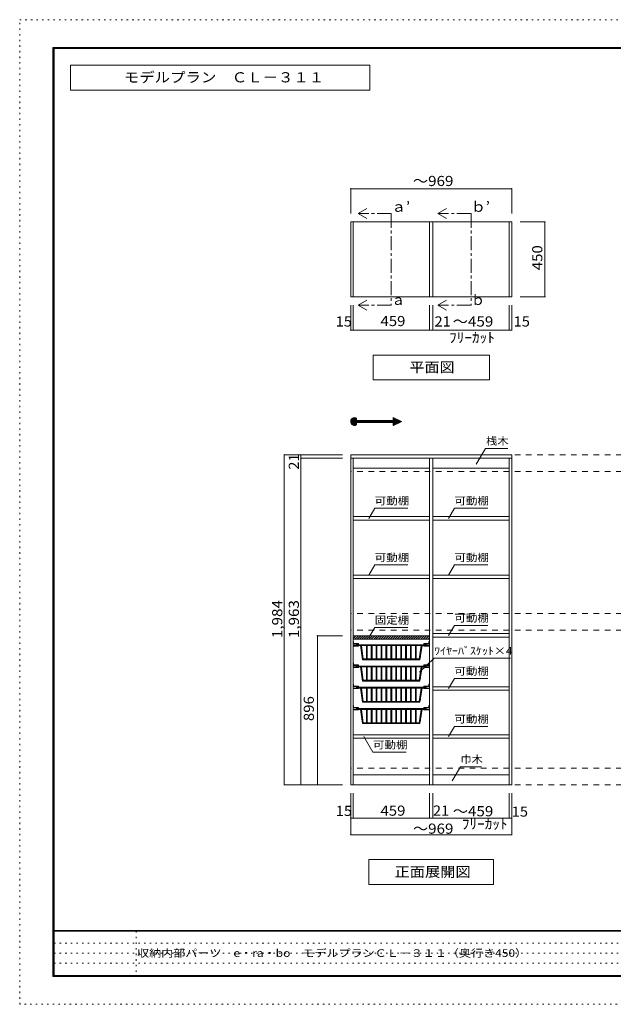
# Model space of a CAD drawing. Units: millimetres. Extents: x -20610 to 20390, y -15155 to 14445.
# Drawn here: x -20610 to -2752, y -15155 to 14445 of the extents above; entities that cross this region are included whole.
import ezdxf

# ---------------------------------------------------------------- set-up
doc = ezdxf.new("R2010")
doc.units = ezdxf.units.MM
doc.header["$LTSCALE"] = 100
for name, pattern in [('JWW_CENTER1', [6.773333, 4.233333, -0.846667, 0.846667, -0.846667]), ('JWW_DASHED2', [3.386667, 1.693333, -1.693333]), ('JWW_HOJO', [1.693333, -1.27, 0.423333])]:
    doc.linetypes.add(name, pattern=pattern)
for name, color, linetype in [('0-2', 7, 'Continuous'), ('0-9', 7, 'Continuous'), ('0-A_文字', 7, 'Continuous'), ('0-B_寸法', 7, 'Continuous'), ('F-0_補助線', 7, 'Continuous'), ('F-A_文字', 7, 'Continuous'), ('ハッチ', 7, 'Continuous'), ('可動棚', 7, 'Continuous'), ('固定棚', 7, 'Continuous'), ('枠', 7, 'Continuous'), ('桟木・巾木', 7, 'Continuous')]:
    doc.layers.add(name, color=color, linetype=linetype)
doc.styles.add('ＭＳ ゴシック', font='txt', dxfattribs={"height": 1})

msp = doc.modelspace()

# ---------------------------------------------------------------- linework, layer by layer
at = {"layer": '0-2', "color": 40, "linetype": 'Continuous', "lineweight": 15}
for p, q in [((-10653, 6114), (-10653, 8364)), ((-10653, 8364), (-10578, 8364)), ((-10578, 6114), (-10578, 8364)), ((-8283, 6114), (-8283, 8364)), ((-8283, 8364), (-8178, 8364)), ((-8178, 6114), (-8178, 8364)), ((-5883, 6114), (-5883, 8364)), ((-5883, 8364), (-5808, 8364)), ((-5808, 6114), (-5808, 8364)), ((-10653, 6114), (-10578, 6114)), ((-8283, 6114), (-8178, 6114)), ((-5883, 6114), (-5808, 6114))]:
    msp.add_line(p, q, dxfattribs=at)
at = {"layer": '0-2', "color": 92, "linetype": 'Continuous', "lineweight": 13}
for p, q in [((-10653, 1259), (-10653, 1364)), ((-5808, 1364), (-10653, 1364)), ((-10653, 1259), (-10653, -8556)), ((-5808, 1259), (-10653, 1259)), ((-10578, 1259), (-10578, -8556)), ((-8283, -8556), (-8283, 1259)), ((-8178, -8556), (-8178, 1259)), ((-5883, -8556), (-5883, 1259)), ((-5808, 1364), (-5808, 1259)), ((-5808, -8556), (-5808, 1259)), ((-10653, -8556), (-5808, -8556))]:
    msp.add_line(p, q, dxfattribs=at)
at = {"layer": '0-9', "color": 92, "linetype": 'Continuous', "lineweight": 13}
for p, q in [((-10578, -4251), (-10563, -4251)), ((-10578, -4251), (-10578, -4326)), ((-10478, -4326), (-10578, -4326)), ((-10578, -4386), (-10578, -4371)), ((-10478, -4371), (-10578, -4371)), ((-10413, -4386), (-10578, -4386)), ((-10563, -4251), (-10563, -4311)), ((-10413, -4311), (-10563, -4311)), ((-10478, -4326), (-10478, -4371)), ((-10413, -4326), (-10463, -4326)), ((-10463, -4326), (-10463, -4371)), ((-10413, -4371), (-10463, -4371)), ((-10413, -4311), (-10413, -4326)), ((-10413, -4371), (-10413, -4386)), ((-8448, -4311), (-8448, -4326)), ((-8448, -4311), (-8298, -4311)), ((-8448, -4326), (-8398, -4326)), ((-8448, -4371), (-8448, -4386)), ((-8448, -4371), (-8398, -4371)), ((-8448, -4386), (-8283, -4386)), ((-8398, -4326), (-8398, -4371)), ((-8383, -4326), (-8283, -4326)), ((-8383, -4326), (-8383, -4371)), ((-8383, -4371), (-8283, -4371)), ((-8283, -4251), (-8298, -4251)), ((-8298, -4251), (-8298, -4311)), ((-8283, -4251), (-8283, -4326)), ((-8283, -4386), (-8283, -4371)), ((-10578, -4891), (-10563, -4891)), ((-10578, -4891), (-10578, -4966)), ((-10478, -4966), (-10578, -4966)), ((-10578, -5026), (-10578, -5011)), ((-10478, -5011), (-10578, -5011)), ((-10413, -5026), (-10578, -5026)), ((-10563, -4891), (-10563, -4951)), ((-10413, -4951), (-10563, -4951)), ((-10478, -4966), (-10478, -5011)), ((-10413, -4966), (-10463, -4966)), ((-10463, -4966), (-10463, -5011)), ((-10413, -5011), (-10463, -5011)), ((-10413, -4951), (-10413, -4966)), ((-10413, -5011), (-10413, -5026)), ((-8448, -4951), (-8448, -4966)), ((-8448, -4951), (-8298, -4951)), ((-8448, -4966), (-8398, -4966)), ((-8448, -5011), (-8448, -5026)), ((-8448, -5011), (-8398, -5011)), ((-8448, -5026), (-8283, -5026)), ((-8398, -4966), (-8398, -5011)), ((-8383, -4966), (-8283, -4966)), ((-8383, -4966), (-8383, -5011)), ((-8383, -5011), (-8283, -5011)), ((-8283, -4891), (-8298, -4891)), ((-8298, -4891), (-8298, -4951)), ((-8283, -4891), (-8283, -4966)), ((-8283, -5026), (-8283, -5011)), ((-10578, -5531), (-10563, -5531)), ((-10578, -5531), (-10578, -5606)), ((-10478, -5606), (-10578, -5606)), ((-10563, -5531), (-10563, -5591)), ((-10413, -5591), (-10563, -5591)), ((-10478, -5606), (-10478, -5651)), ((-10413, -5606), (-10463, -5606)), ((-10463, -5606), (-10463, -5651)), ((-10413, -5591), (-10413, -5606)), ((-8448, -5591), (-8448, -5606)), ((-8448, -5591), (-8298, -5591)), ((-8448, -5606), (-8398, -5606)), ((-8398, -5606), (-8398, -5651)), ((-8383, -5606), (-8283, -5606)), ((-8383, -5606), (-8383, -5651)), ((-8283, -5531), (-8298, -5531)), ((-8298, -5531), (-8298, -5591)), ((-8283, -5531), (-8283, -5606)), ((-10578, -5666), (-10578, -5651)), ((-10478, -5651), (-10578, -5651)), ((-10413, -5666), (-10578, -5666)), ((-10413, -5651), (-10463, -5651)), ((-10413, -5651), (-10413, -5666)), ((-8448, -5651), (-8448, -5666)), ((-8448, -5651), (-8398, -5651)), ((-8448, -5666), (-8283, -5666)), ((-8383, -5651), (-8283, -5651)), ((-8283, -5666), (-8283, -5651)), ((-10578, -6171), (-10563, -6171)), ((-10578, -6171), (-10578, -6246)), ((-10563, -6171), (-10563, -6231)), ((-8283, -6171), (-8298, -6171)), ((-8298, -6171), (-8298, -6231)), ((-8283, -6171), (-8283, -6246)), ((-10478, -6246), (-10578, -6246)), ((-10578, -6306), (-10578, -6291)), ((-10478, -6291), (-10578, -6291)), ((-10413, -6306), (-10578, -6306)), ((-10413, -6231), (-10563, -6231)), ((-10478, -6246), (-10478, -6291)), ((-10413, -6246), (-10463, -6246)), ((-10463, -6246), (-10463, -6291)), ((-10413, -6291), (-10463, -6291)), ((-10413, -6231), (-10413, -6246)), ((-10413, -6291), (-10413, -6306)), ((-8448, -6231), (-8448, -6246)), ((-8448, -6231), (-8298, -6231)), ((-8448, -6246), (-8398, -6246)), ((-8448, -6291), (-8448, -6306)), ((-8448, -6291), (-8398, -6291)), ((-8448, -6306), (-8283, -6306)), ((-8398, -6246), (-8398, -6291)), ((-8383, -6246), (-8283, -6246)), ((-8383, -6246), (-8383, -6291)), ((-8383, -6291), (-8283, -6291)), ((-8283, -6306), (-8283, -6291))]:
    msp.add_line(p, q, dxfattribs=at)
at = {"layer": '0-9', "color": 7, "linetype": 'Continuous', "lineweight": 9}
for p, q in [((-10456, -4346), (-8406, -4346)), ((-10456, -4371), (-10456, -4346)), ((-10356, -4371), (-10456, -4371)), ((-10356, -4371), (-10293, -4796)), ((-10356, -4371), (-8506, -4371)), ((-10272, -4771), (-10331, -4371)), ((-10181, -4771), (-10181, -4371)), ((-10156, -4771), (-10156, -4371)), ((-10033, -4771), (-10033, -4371)), ((-10008, -4771), (-10008, -4371)), ((-9886, -4771), (-9886, -4371)), ((-9861, -4771), (-9861, -4371)), ((-9738, -4771), (-9738, -4371)), ((-9713, -4771), (-9713, -4371)), ((-9591, -4771), (-9591, -4371)), ((-9566, -4771), (-9566, -4371)), ((-9443, -4771), (-9443, -4371)), ((-9418, -4771), (-9418, -4371)), ((-9296, -4771), (-9296, -4371)), ((-9271, -4771), (-9271, -4371)), ((-9148, -4771), (-9148, -4371)), ((-9123, -4771), (-9123, -4371)), ((-9001, -4771), (-9001, -4371)), ((-8976, -4771), (-8976, -4371)), ((-8853, -4771), (-8853, -4371)), ((-8828, -4771), (-8828, -4371)), ((-8706, -4771), (-8706, -4371)), ((-8681, -4771), (-8681, -4371)), ((-8590, -4771), (-8531, -4371)), ((-8506, -4371), (-8568, -4796)), ((-8406, -4371), (-8506, -4371)), ((-8406, -4346), (-8406, -4371)), ((-10456, -4986), (-8406, -4986)), ((-10456, -5011), (-10456, -4986)), ((-10356, -5011), (-10456, -5011)), ((-10356, -5011), (-10293, -5436)), ((-10356, -5011), (-8506, -5011)), ((-10272, -5411), (-10331, -5011)), ((-10293, -4796), (-8568, -4796)), ((-10272, -4771), (-8590, -4771)), ((-10181, -5411), (-10181, -5011)), ((-10156, -5411), (-10156, -5011)), ((-10033, -5411), (-10033, -5011)), ((-10008, -5411), (-10008, -5011)), ((-9886, -5411), (-9886, -5011)), ((-9861, -5411), (-9861, -5011)), ((-9738, -5411), (-9738, -5011)), ((-9713, -5411), (-9713, -5011)), ((-9591, -5411), (-9591, -5011)), ((-9566, -5411), (-9566, -5011)), ((-9443, -5411), (-9443, -5011)), ((-9418, -5411), (-9418, -5011)), ((-9296, -5411), (-9296, -5011)), ((-9271, -5411), (-9271, -5011)), ((-9148, -5411), (-9148, -5011)), ((-9123, -5411), (-9123, -5011)), ((-9001, -5411), (-9001, -5011)), ((-8976, -5411), (-8976, -5011)), ((-8853, -5411), (-8853, -5011)), ((-8828, -5411), (-8828, -5011)), ((-8706, -5411), (-8706, -5011)), ((-8681, -5411), (-8681, -5011)), ((-8590, -5411), (-8531, -5011)), ((-8506, -5011), (-8568, -5436)), ((-8406, -5011), (-8506, -5011)), ((-8406, -4986), (-8406, -5011)), ((-10293, -5436), (-8568, -5436)), ((-10272, -5411), (-8590, -5411)), ((-10456, -5626), (-8406, -5626)), ((-10456, -5651), (-10456, -5626)), ((-10356, -5651), (-10456, -5651)), ((-10356, -5651), (-10293, -6076)), ((-10356, -5651), (-8506, -5651)), ((-10272, -6051), (-10331, -5651)), ((-10181, -6051), (-10181, -5651)), ((-10156, -6051), (-10156, -5651)), ((-10033, -6051), (-10033, -5651)), ((-10008, -6051), (-10008, -5651)), ((-9886, -6051), (-9886, -5651)), ((-9861, -6051), (-9861, -5651)), ((-9738, -6051), (-9738, -5651)), ((-9713, -6051), (-9713, -5651)), ((-9591, -6051), (-9591, -5651)), ((-9566, -6051), (-9566, -5651)), ((-9443, -6051), (-9443, -5651)), ((-9418, -6051), (-9418, -5651)), ((-9296, -6051), (-9296, -5651)), ((-9271, -6051), (-9271, -5651)), ((-9148, -6051), (-9148, -5651)), ((-9123, -6051), (-9123, -5651)), ((-9001, -6051), (-9001, -5651)), ((-8976, -6051), (-8976, -5651)), ((-8853, -6051), (-8853, -5651)), ((-8828, -6051), (-8828, -5651)), ((-8706, -6051), (-8706, -5651)), ((-8681, -6051), (-8681, -5651)), ((-8590, -6051), (-8531, -5651)), ((-8506, -5651), (-8568, -6076)), ((-8406, -5651), (-8506, -5651)), ((-8406, -5626), (-8406, -5651)), ((-10293, -6076), (-8568, -6076)), ((-10272, -6051), (-8590, -6051)), ((-10456, -6266), (-8406, -6266)), ((-10456, -6291), (-10456, -6266)), ((-10356, -6291), (-10456, -6291)), ((-10356, -6291), (-10293, -6716)), ((-10356, -6291), (-8506, -6291)), ((-10272, -6691), (-10331, -6291)), ((-10181, -6691), (-10181, -6291)), ((-10156, -6691), (-10156, -6291)), ((-10033, -6691), (-10033, -6291)), ((-10008, -6691), (-10008, -6291)), ((-9886, -6691), (-9886, -6291)), ((-9861, -6691), (-9861, -6291)), ((-9738, -6691), (-9738, -6291)), ((-9713, -6691), (-9713, -6291)), ((-9591, -6691), (-9591, -6291)), ((-9566, -6691), (-9566, -6291)), ((-9443, -6691), (-9443, -6291)), ((-9418, -6691), (-9418, -6291)), ((-9296, -6691), (-9296, -6291)), ((-9271, -6691), (-9271, -6291)), ((-9148, -6691), (-9148, -6291)), ((-9123, -6691), (-9123, -6291)), ((-9001, -6691), (-9001, -6291)), ((-8976, -6691), (-8976, -6291)), ((-8853, -6691), (-8853, -6291)), ((-8828, -6691), (-8828, -6291)), ((-8706, -6691), (-8706, -6291)), ((-8681, -6691), (-8681, -6291)), ((-8590, -6691), (-8531, -6291)), ((-8506, -6291), (-8568, -6716)), ((-8406, -6291), (-8506, -6291)), ((-8406, -6266), (-8406, -6291)), ((-10293, -6716), (-8568, -6716)), ((-10272, -6691), (-8590, -6691))]:
    msp.add_line(p, q, dxfattribs=at)
at = {"layer": '0-9', "color": 120, "linetype": 'JWW_HOJO', "lineweight": 5}
for p, q in [((-10356, -4371), (-10290, -4821)), ((-8506, -4371), (-8568, -4796)), ((-10356, -5011), (-10290, -5461)), ((-8506, -5011), (-8568, -5436)), ((-10356, -5651), (-10290, -6101)), ((-8506, -5651), (-8568, -6076)), ((-10356, -6291), (-10290, -6741)), ((-8506, -6291), (-8568, -6716))]:
    msp.add_line(p, q, dxfattribs=at)
at = {"layer": '0-A_文字', "color": 7, "linetype": 'Continuous', "lineweight": 9}
for p, q in [((-10077, 13078), (-19077, 13078)), ((-19077, 13078), (-19077, 12328)), ((-10077, 12328), (-10077, 13078)), ((-19077, 12328), (-10077, 12328)), ((-10431, 8614), (-10171, 8764)), ((-10431, 8614), (-10171, 8464)), ((-8031, 8614), (-7771, 8764)), ((-8031, 8614), (-7771, 8464)), ((-10431, 5864), (-10171, 6014)), ((-8031, 5864), (-7771, 6014)), ((-10431, 5864), (-10171, 5714)), ((-8031, 5864), (-7771, 5714)), ((-6481, 4364), (-9981, 4364)), ((-9981, 4364), (-9981, 3614)), ((-6481, 4364), (-6481, 3614)), ((-9981, 3614), (-6481, 3614)), ((-10653, 2361), (-10534, 2481)), ((-10653, 2376), (-10548, 2480)), ((-10652, 2348), (-10520, 2480)), ((-10650, 2336), (-10508, 2478)), ((-10649, 2394), (-10566, 2477)), ((-10647, 2325), (-10497, 2475)), ((-10643, 2315), (-10487, 2471)), ((-10641, 2416), (-10589, 2468)), ((-10638, 2305), (-10478, 2466)), ((-10633, 2297), (-10476, 2453)), ((-10627, 2289), (-10476, 2439)), ((-10620, 2281), (-10476, 2425)), ((-10613, 2274), (-10476, 2411)), ((-10605, 2268), (-10476, 2397)), ((-10597, 2262), (-10467, 2392)), ((-10588, 2257), (-10452, 2392)), ((-10578, 2253), (-10438, 2392)), ((-10567, 2249), (-10424, 2392)), ((-10476, 2465), (-10476, 2392)), ((-10476, 2392), (-9374, 2392)), ((-10469, 2333), (-10410, 2392)), ((-10455, 2333), (-10396, 2392)), ((-10441, 2333), (-10382, 2392)), ((-10426, 2333), (-10368, 2392)), ((-10412, 2333), (-10353, 2392)), ((-10398, 2333), (-10339, 2392)), ((-10384, 2333), (-10325, 2392)), ((-10370, 2333), (-10311, 2392)), ((-10356, 2333), (-10297, 2392)), ((-10342, 2333), (-10283, 2392)), ((-10328, 2333), (-10269, 2392)), ((-10313, 2333), (-10254, 2392)), ((-10299, 2333), (-10240, 2392)), ((-10285, 2333), (-10226, 2392)), ((-10271, 2333), (-10212, 2392)), ((-10257, 2333), (-10198, 2392)), ((-10243, 2333), (-10184, 2392)), ((-10229, 2333), (-10170, 2392)), ((-10214, 2333), (-10155, 2392)), ((-10200, 2333), (-10141, 2392)), ((-10186, 2333), (-10127, 2392)), ((-10172, 2333), (-10113, 2392)), ((-10158, 2333), (-10099, 2392)), ((-10144, 2333), (-10085, 2392)), ((-10130, 2333), (-10071, 2392)), ((-10115, 2333), (-10056, 2392)), ((-10101, 2333), (-10042, 2392)), ((-10087, 2333), (-10028, 2392)), ((-10073, 2333), (-10014, 2392)), ((-10059, 2333), (-10000, 2392)), ((-10045, 2333), (-9986, 2392)), ((-10031, 2333), (-9972, 2392)), ((-10016, 2333), (-9957, 2392)), ((-10002, 2333), (-9943, 2392)), ((-9988, 2333), (-9929, 2392)), ((-9974, 2333), (-9915, 2392)), ((-9960, 2333), (-9901, 2392)), ((-9946, 2333), (-9887, 2392)), ((-9932, 2333), (-9873, 2392)), ((-9917, 2333), (-9858, 2392)), ((-9903, 2333), (-9844, 2392)), ((-9889, 2333), (-9830, 2392)), ((-9875, 2333), (-9816, 2392)), ((-9861, 2333), (-9802, 2392)), ((-9847, 2333), (-9788, 2392)), ((-9833, 2333), (-9774, 2392)), ((-9818, 2333), (-9759, 2392)), ((-9804, 2333), (-9745, 2392)), ((-9790, 2333), (-9731, 2392)), ((-9776, 2333), (-9717, 2392)), ((-9762, 2333), (-9703, 2392)), ((-9748, 2333), (-9689, 2392)), ((-9734, 2333), (-9675, 2392)), ((-9719, 2333), (-9660, 2392)), ((-9705, 2333), (-9646, 2392)), ((-9691, 2333), (-9632, 2392)), ((-9677, 2333), (-9618, 2392)), ((-9663, 2333), (-9604, 2392)), ((-9649, 2333), (-9590, 2392)), ((-9635, 2333), (-9576, 2392)), ((-9620, 2333), (-9561, 2392)), ((-9606, 2333), (-9547, 2392)), ((-9592, 2333), (-9533, 2392)), ((-9578, 2333), (-9519, 2392)), ((-9564, 2333), (-9505, 2392)), ((-9550, 2333), (-9491, 2392)), ((-9536, 2333), (-9477, 2392)), ((-9521, 2333), (-9462, 2392)), ((-9507, 2333), (-9448, 2392)), ((-9493, 2333), (-9434, 2392)), ((-9479, 2333), (-9420, 2392)), ((-9465, 2333), (-9406, 2392)), ((-9451, 2333), (-9392, 2392)), ((-9437, 2333), (-9378, 2392)), ((-9422, 2333), (-9306, 2450)), ((-9408, 2333), (-9297, 2445)), ((-9394, 2333), (-9287, 2441)), ((-9380, 2333), (-9277, 2436)), ((-9374, 2481), (-9120, 2363)), ((-9374, 2392), (-9374, 2481)), ((-9374, 2467), (-9364, 2477)), ((-9374, 2453), (-9355, 2472)), ((-9374, 2439), (-9345, 2468)), ((-9374, 2425), (-9335, 2463)), ((-9374, 2410), (-9326, 2459)), ((-9374, 2396), (-9316, 2454)), ((-9374, 2326), (-9268, 2432)), ((-9374, 2311), (-9258, 2427)), ((-9374, 2297), (-9248, 2423)), ((-9374, 2283), (-9239, 2418)), ((-9374, 2269), (-9229, 2414)), ((-9374, 2255), (-9219, 2409)), ((-9366, 2249), (-9210, 2405)), ((-9339, 2261), (-9200, 2400)), ((-9313, 2273), (-9190, 2396)), ((-9287, 2285), (-9181, 2391)), ((-9260, 2298), (-9171, 2387)), ((-9234, 2310), (-9161, 2382)), ((-9207, 2322), (-9152, 2378)), ((-9181, 2335), (-9142, 2373)), ((-9155, 2347), (-9132, 2369)), ((-10556, 2247), (-10476, 2326)), ((-10543, 2245), (-10476, 2312)), ((-10529, 2245), (-10476, 2298)), ((-10513, 2247), (-10476, 2284)), ((-10493, 2253), (-10476, 2270)), ((-10476, 2333), (-10476, 2261)), ((-10476, 2333), (-9374, 2333)), ((-9374, 2245), (-9120, 2363)), ((-9374, 2333), (-9374, 2245)), ((-9128, 2359), (-9123, 2364)), ((-6875, 1083), (-6601, 1557)), ((-5928, 1557), (-6601, 1557)), ((-10106, -547), (-9931, -243)), ((-8931, -243), (-9931, -243)), ((-7706, -547), (-7531, -243)), ((-6531, -243), (-7531, -243)), ((-10106, -2251), (-9931, -1948)), ((-8931, -1948), (-9931, -1948)), ((-7706, -2251), (-7531, -1948)), ((-6531, -1948), (-7531, -1948)), ((-10106, -4132), (-9931, -3828)), ((-8931, -3828), (-9931, -3828)), ((-7706, -4067), (-7531, -3763)), ((-6531, -3763), (-7531, -3763)), ((-8143, -4754), (-8583, -5171)), ((-8143, -4754), (-5840, -4754)), ((-7706, -5664), (-7531, -5361)), ((-6531, -5361), (-7531, -5361)), ((-7706, -7104), (-7531, -6801)), ((-6531, -6801), (-7531, -6801)), ((-9982, -7576), (-10252, -7108)), ((-8982, -7576), (-9982, -7576)), ((-7595, -8434), (-7351, -8012)), ((-7351, -8012), (-6721, -8012)), ((-6356, -10806), (-10106, -10806)), ((-10106, -10806), (-10106, -11556)), ((-6356, -10806), (-6356, -11556)), ((-10106, -11556), (-6356, -11556))]:
    msp.add_line(p, q, dxfattribs=at)
at = {"layer": '0-A_文字', "color": 7, "linetype": 'JWW_CENTER1', "lineweight": 9}
for p, q in [((-9431, 8614), (-10431, 8614)), ((-9431, 8614), (-9431, 5864)), ((-7031, 8614), (-8031, 8614)), ((-7031, 8614), (-7031, 5864)), ((-9431, 5864), (-10431, 5864)), ((-7031, 5864), (-8031, 5864))]:
    msp.add_line(p, q, dxfattribs=at)
at = {"layer": '0-A_文字', "color": 120, "linetype": 'JWW_HOJO', "lineweight": 5}
msp.add_line((-9530, 2363), (-9120, 2363), dxfattribs=at)
at = {"layer": '0-A_文字', "color": 7, "linetype": 'Continuous', "lineweight": 9}
msp.add_arc((-10535, 2363), 118, 60, 300, dxfattribs=at)
at = {"layer": '0-B_寸法', "color": 120, "linetype": 'Continuous', "lineweight": 5}
for p, q in [((-10653, 9364), (-5808, 9364)), ((-10653, 9364), (-10653, 8614)), ((-5808, 9364), (-5808, 8614)), ((-4808, 8364), (-5558, 8364)), ((-4808, 8364), (-4808, 6114)), ((-4808, 6114), (-5558, 6114)), ((-10653, 5114), (-10653, 5864)), ((-10578, 5114), (-10578, 5864)), ((-8283, 5114), (-8283, 5864)), ((-8178, 5114), (-8178, 5864)), ((-5883, 5114), (-5883, 5864)), ((-5808, 5114), (-5808, 5864)), ((-10653, 5114), (-10578, 5114)), ((-10578, 5114), (-8283, 5114)), ((-8283, 5114), (-8178, 5114)), ((-8178, 5114), (-5883, 5114)), ((-5883, 5114), (-5808, 5114)), ((-12653, 1364), (-10903, 1364)), ((-12653, 1364), (-12653, -8556)), ((-12153, 1364), (-12153, 1259)), ((-12153, 1259), (-10903, 1259)), ((-12153, 1259), (-12153, -8556)), ((-11653, -4076), (-10903, -4076)), ((-11653, -8556), (-11653, -4076)), ((-12653, -8556), (-10903, -8556)), ((-10653, -9556), (-10653, -8806)), ((-10578, -9556), (-10578, -8806)), ((-8283, -9556), (-8283, -8806)), ((-8178, -9556), (-8178, -8806)), ((-5883, -9556), (-5883, -8806)), ((-5808, -9556), (-5808, -8806)), ((-10578, -9556), (-10653, -9556)), ((-10653, -10056), (-10653, -9556)), ((-8283, -9556), (-10578, -9556)), ((-8178, -9556), (-8283, -9556)), ((-5883, -9556), (-8178, -9556)), ((-5808, -9556), (-5883, -9556)), ((-5808, -10056), (-5808, -9556)), ((-10653, -10056), (-5808, -10056))]:
    msp.add_line(p, q, dxfattribs=at)
at = {"layer": '0-B_寸法', "color": 120, "linetype": 'JWW_DASHED2', "lineweight": 5}
for p, q in [((9692, 1364), (-10653, 1364)), ((9692, 864), (-10653, 864)), ((9692, -3406), (-10653, -3406)), ((9692, -3906), (-10653, -3906)), ((9692, -8056), (-10653, -8056)), ((9692, -8556), (-10653, -8556))]:
    msp.add_line(p, q, dxfattribs=at)
at = {"layer": '0-B_寸法', "color": 7, "linetype": 'Continuous', "lineweight": 9, "const_width": 20}
for points in [[(-10643, 9364, 0.414214), (-10653, 9374, 0.414214), (-10663, 9364, 0.414214), (-10653, 9354, 0.414214)], [(-5798, 9364, 0.414214), (-5808, 9374, 0.414214), (-5818, 9364, 0.414214), (-5808, 9354, 0.414214)], [(-4798, 8364, 0.414214), (-4808, 8374, 0.414214), (-4818, 8364, 0.414214), (-4808, 8354, 0.414214)], [(-4798, 6114, 0.414214), (-4808, 6124, 0.414214), (-4818, 6114, 0.414214), (-4808, 6104, 0.414214)], [(-10643, 5114, 0.414214), (-10653, 5124, 0.414214), (-10663, 5114, 0.414214), (-10653, 5104, 0.414214)], [(-10568, 5114, 0.414214), (-10578, 5124, 0.414214), (-10588, 5114, 0.414214), (-10578, 5104, 0.414214)], [(-8273, 5114, 0.414214), (-8283, 5124, 0.414214), (-8293, 5114, 0.414214), (-8283, 5104, 0.414214)], [(-8168, 5114, 0.414214), (-8178, 5124, 0.414214), (-8188, 5114, 0.414214), (-8178, 5104, 0.414214)], [(-5873, 5114, 0.414214), (-5883, 5124, 0.414214), (-5893, 5114, 0.414214), (-5883, 5104, 0.414214)], [(-5798, 5114, 0.414214), (-5808, 5124, 0.414214), (-5818, 5114, 0.414214), (-5808, 5104, 0.414214)], [(-12643, 1364, 0.414214), (-12653, 1374, 0.414214), (-12663, 1364, 0.414214), (-12653, 1354, 0.414214)], [(-12143, 1364, 0.414214), (-12153, 1374, 0.414214), (-12163, 1364, 0.414214), (-12153, 1354, 0.414214)], [(-12143, 1259, 0.414214), (-12153, 1269, 0.414214), (-12163, 1259, 0.414214), (-12153, 1249, 0.414214)], [(-11643, -4076, 0.414214), (-11653, -4066, 0.414214), (-11663, -4076, 0.414214), (-11653, -4086, 0.414214)], [(-12643, -8556, 0.414214), (-12653, -8546, 0.414214), (-12663, -8556, 0.414214), (-12653, -8566, 0.414214)], [(-12143, -8556, 0.414214), (-12153, -8546, 0.414214), (-12163, -8556, 0.414214), (-12153, -8566, 0.414214)], [(-11643, -8556, 0.414214), (-11653, -8546, 0.414214), (-11663, -8556, 0.414214), (-11653, -8566, 0.414214)], [(-10643, -9556, 0.414214), (-10653, -9546, 0.414214), (-10663, -9556, 0.414214), (-10653, -9566, 0.414214)], [(-10568, -9556, 0.414214), (-10578, -9546, 0.414214), (-10588, -9556, 0.414214), (-10578, -9566, 0.414214)], [(-8273, -9556, 0.414214), (-8283, -9546, 0.414214), (-8293, -9556, 0.414214), (-8283, -9566, 0.414214)], [(-8168, -9556, 0.414214), (-8178, -9546, 0.414214), (-8188, -9556, 0.414214), (-8178, -9566, 0.414214)], [(-5873, -9556, 0.414214), (-5883, -9546, 0.414214), (-5893, -9556, 0.414214), (-5883, -9566, 0.414214)], [(-5798, -9556, 0.414214), (-5808, -9546, 0.414214), (-5818, -9556, 0.414214), (-5808, -9566, 0.414214)], [(-10643, -10056, 0.414214), (-10653, -10046, 0.414214), (-10663, -10056, 0.414214), (-10653, -10066, 0.414214)], [(-5798, -10056, 0.414214), (-5808, -10046, 0.414214), (-5818, -10056, 0.414214), (-5808, -10066, 0.414214)]]:
    msp.add_lwpolyline(points, format="xyb", close=True, dxfattribs=at)
at = {"layer": 'F-0_補助線', "color": 120, "linetype": 'JWW_HOJO', "lineweight": 5}
for p, q in [((-20610, -15155), (-20610, 14445)), ((-20610, 14445), (20390, 14445)), ((20390, -15155), (-20610, -15155))]:
    msp.add_line(p, q, dxfattribs=at)
at = {"layer": 'F-0_補助線', "color": 7, "linetype": 'JWW_HOJO', "lineweight": 9}
for p, q in [((-17102, -12955), (-17102, -14322)), ((-19577, -13322), (-110, -13322)), ((-19577, -13622), (-110, -13622)), ((-19577, -13922), (-110, -13922))]:
    msp.add_line(p, q, dxfattribs=at)
at = {"layer": 'ハッチ', "color": 120, "linetype": 'Continuous', "lineweight": 5}
for p, q in [((-10578, -4162), (-10493, -4076)), ((-10578, -4091), (-10563, -4076)), ((-10527, -4181), (-10422, -4076)), ((-10456, -4181), (-10351, -4076)), ((-10386, -4181), (-10281, -4076)), ((-10315, -4181), (-10210, -4076)), ((-10244, -4181), (-10139, -4076)), ((-10173, -4181), (-10068, -4076)), ((-10103, -4181), (-9998, -4076)), ((-10032, -4181), (-9927, -4076)), ((-9961, -4181), (-9856, -4076)), ((-9891, -4181), (-9786, -4076)), ((-9820, -4181), (-9715, -4076)), ((-9749, -4181), (-9644, -4076)), ((-9678, -4181), (-9573, -4076)), ((-9608, -4181), (-9503, -4076)), ((-9537, -4181), (-9432, -4076)), ((-9466, -4181), (-9361, -4076)), ((-9396, -4181), (-9291, -4076)), ((-9325, -4181), (-9220, -4076)), ((-9254, -4181), (-9149, -4076)), ((-9183, -4181), (-9078, -4076)), ((-9113, -4181), (-9008, -4076)), ((-9042, -4181), (-8937, -4076)), ((-8971, -4181), (-8866, -4076)), ((-8901, -4181), (-8796, -4076)), ((-8830, -4181), (-8725, -4076)), ((-8759, -4181), (-8654, -4076)), ((-8689, -4181), (-8584, -4076)), ((-8618, -4181), (-8513, -4076)), ((-8547, -4181), (-8442, -4076)), ((-8476, -4181), (-8371, -4076)), ((-8406, -4181), (-8301, -4076)), ((-8335, -4181), (-8283, -4130))]:
    msp.add_line(p, q, dxfattribs=at)
at = {"layer": '可動棚', "color": 92, "linetype": 'Continuous', "lineweight": 13}
for p, q in [((-8283, -491), (-10578, -491)), ((-10578, -491), (-10578, -596)), ((-8283, -596), (-8283, -491)), ((-5883, -491), (-8178, -491)), ((-8178, -491), (-8178, -596)), ((-5883, -491), (-5883, -596)), ((-8283, -596), (-10578, -596)), ((-5883, -596), (-8178, -596)), ((-8283, -2251), (-10578, -2251)), ((-10578, -2251), (-10578, -2356)), ((-8283, -2356), (-10578, -2356)), ((-8283, -2251), (-8283, -2356)), ((-5883, -2251), (-8178, -2251)), ((-8178, -2251), (-8178, -2356)), ((-5883, -2356), (-8178, -2356)), ((-5883, -2251), (-5883, -2356)), ((-5883, -4011), (-8178, -4011)), ((-8178, -4011), (-8178, -4116)), ((-5883, -4116), (-8178, -4116)), ((-5883, -4011), (-5883, -4116)), ((-5883, -5611), (-8178, -5611)), ((-8178, -5611), (-8178, -5716)), ((-5883, -5611), (-5883, -5716)), ((-5883, -5716), (-8178, -5716)), ((-8283, -7051), (-10578, -7051)), ((-10578, -7051), (-10578, -7156)), ((-8283, -7051), (-8283, -7156)), ((-5883, -7051), (-8178, -7051)), ((-8178, -7051), (-8178, -7156)), ((-5883, -7051), (-5883, -7156)), ((-8283, -7156), (-10578, -7156)), ((-5883, -7156), (-8178, -7156))]:
    msp.add_line(p, q, dxfattribs=at)
at = {"layer": '固定棚', "color": 92, "linetype": 'Continuous', "lineweight": 13}
for p, q in [((-10578, 8364), (-8283, 8364)), ((-8178, 8364), (-5883, 8364)), ((-8283, 6114), (-10578, 6114)), ((-8178, 6114), (-5883, 6114)), ((-8283, -4076), (-10578, -4076)), ((-10578, -4076), (-10578, -4181)), ((-8283, -4076), (-8283, -4181)), ((-8283, -4181), (-10578, -4181))]:
    msp.add_line(p, q, dxfattribs=at)
at = {"layer": '枠', "color": 200, "linetype": 'Continuous', "lineweight": 20}
for p, q in [((-19610, 13611), (-19610, -14322)), ((-19610, 13611), (19390, 13611)), ((-19610, 13595), (19390, 13595)), ((-19610, 13578), (19390, 13578)), ((-19593, 13611), (-19593, -14322)), ((-19577, 13611), (-19577, -14322)), ((19390, -12939), (-19610, -12939)), ((19390, -12955), (-19610, -12955)), ((19390, -14289), (-19610, -14289)), ((19390, -14305), (-19610, -14305)), ((19390, -14322), (-19610, -14322))]:
    msp.add_line(p, q, dxfattribs=at)
at = {"layer": '桟木・巾木', "color": 7, "linetype": 'Continuous', "lineweight": 9}
for p, q in [((-8283, 959), (-10578, 959)), ((-5883, 959), (-8178, 959)), ((-10578, -8256), (-8283, -8256)), ((-8178, -8256), (-5883, -8256))]:
    msp.add_line(p, q, dxfattribs=at)

# ---------------------------------------------------------------- texts
at = {"layer": '0-A_文字', "color": 7, "linetype": 'Continuous', "lineweight": 9, "style": 'ＭＳ ゴシック'}
for s, height, width, p in [('モデルプラン\u3000ＣＬ－３１１', 304.8, 1.115385, (-17477, 12560)), ('ａ’', 304.8, 1.0625, (-9431, 8670)), ('ｂ’', 304.8, 1.0625, (-7031, 8670)), ('平面図', 304.8, 1.083333, (-8881, 3845)), ('桟木', 228.6, 1.083333, (-6578, 1667)), ('可動棚', 228.6, 1.111111, (-9931, -134)), ('可動棚', 228.6, 1.111111, (-7531, -134)), ('可動棚', 228.6, 1.111111, (-9931, -1838)), ('可動棚', 228.6, 1.111111, (-7531, -1838)), ('固定棚', 228.6, 1.111111, (-9931, -3719)), ('可動棚', 228.6, 1.111111, (-7531, -3654)), ('ﾜｲﾔｰﾊﾞｽｹｯﾄ×4', 228.6, 1.153846, (-8143, -4644)), ('可動棚', 228.6, 1.111111, (-7531, -5251)), ('可動棚', 228.6, 1.111111, (-7531, -6691)), ('可動棚', 228.6, 1.111111, (-9982, -7467)), ('巾木', 228.6, 1.083333, (-7351, -7902)), ('正面展開図', 304.8, 1.1, (-9331, -11325))]:
    msp.add_text(s, height=height, dxfattribs=dict(at, width=width)).set_placement(p)
for s, p in [('ａ', (-9431, 5871)), ('ｂ', (-7031, 5871))]:
    msp.add_text(s, height=305, dxfattribs=at).set_placement(p)
at = {"layer": '0-B_寸法', "color": 7, "linetype": 'Continuous', "lineweight": 211, "style": 'ＭＳ ゴシック'}
for s, width, p in [('～969', 1.1, (-8781, 9444)), ('15', 1.0625, (-11104, 5220)), ('459', 1.083333, (-9756, 5233)), ('21', 1.0625, (-8132, 5220)), ('～459', 1.1, (-7581, 5220)), ('15', 1.0625, (-5751, 5220)), ('ﾌﾘｰｶｯﾄ', 1.104167, (-7693, 4736)), ('459', 1.083333, (-9756, -9486)), ('21', 1.0625, (-8178, -9484)), ('15', 1.0625, (-11101, -9493)), ('～459', 1.1, (-7581, -9503)), ('15', 1.0625, (-5808, -9514)), ('～969', 1.1, (-8781, -10027)), ('ﾌﾘｰｶｯﾄ', 1.104167, (-7309, -9886))]:
    msp.add_text(s, height=304.8, dxfattribs=dict(at, width=width)).set_placement(p)
for s, width, p in [('450', 1.083333, (-4887, 6914)), ('21', 1.0625, (-12210, 916)), ('1,984', 1.1, (-12710, -4146)), ('1,963', 1.1, (-12210, -4146)), ('896', 1.083333, (-11760, -6641))]:
    msp.add_text(s, height=304.8, rotation=90, dxfattribs=dict(at, width=width)).set_placement(p)
at = {"layer": 'F-A_文字', "color": 7, "linetype": 'Continuous', "lineweight": 0, "style": 'ＭＳ ゴシック', "width": 1.161458}
msp.add_text('収納内部パーツ\u3000e・ra・bo\u3000モデルプランＣＬ－３１１（奥行き450）', height=228.6, dxfattribs=at).set_placement((-17077, -13730))

doc.saveas('drawing.dxf')
